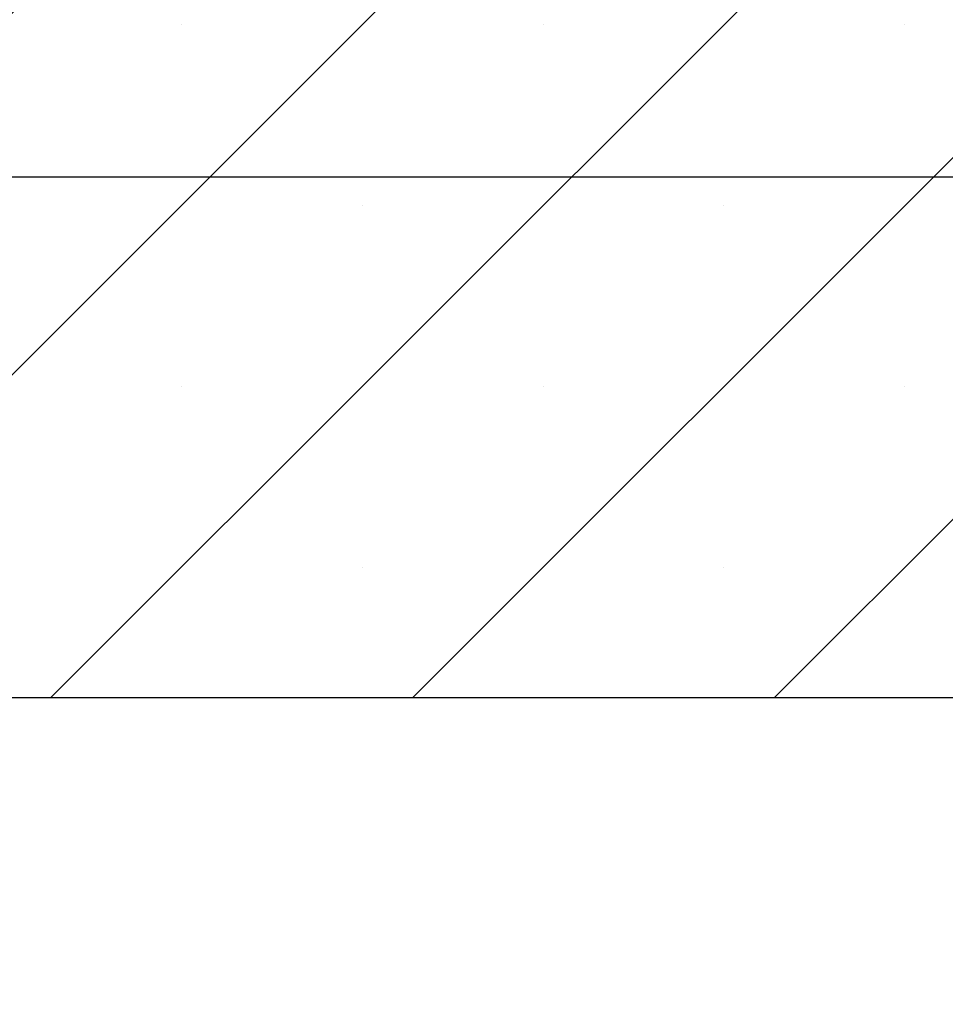
# Paper-space layout 'Blatt1(2)' of a CAD drawing. Units: millimetres. Extents: x 5 to 415, y 5 to 292.
# Drawn here: x 116 to 125, y 168 to 177 of the extents above; entities that cross this region are included whole.
import ezdxf

# ---------------------------------------------------------------- set-up
doc = ezdxf.new("R2010")
doc.units = ezdxf.units.MM
doc.layers.add('1', color=7, linetype='Continuous', lineweight=25)
doc.styles.add('SLDTEXTSTYLE1', font='TXT', dxfattribs={"width": 0.75})
doc.dimstyles.new('SLDDIMSTYLE2', dxfattribs={"dimtxt": 3.5, "dimasz": 3.302, "dimexe": 0, "dimexo": 0.0625, "dimgap": 0.875, "dimtad": 1, "dimdec": 0, "dimlfac": 50, "dimrnd": 1e-09, "dimzin": 12, "dimdsep": 46, "dimtxsty": 'SLDTEXTSTYLE1', "dimsah": 1, "dimcen": 0.09, "dimadec": 0, "dimazin": 3, "dimtfac": 1, "dimtdec": 0, "dimtofl": 0, "dimtmove": 0, "dimatfit": 3, "dimfxl": 0, "dimfrac": 2, "dimtolj": 1, "dimtzin": 12, "dimarcsym": 0})

# ---------------------------------------------------------------- blocks, each defined once
blk = doc.blocks.new('_D_10')
at = {"layer": '1'}
for p, q in [((164.6093, 174.3831), (164.6093, 75.5579)), ((68.7542, 113.9791), (68.7542, 75.5579)), ((164.6093, 76.5579), (68.7542, 76.5579))]:
    blk.add_line(p, q, dxfattribs=at)
for points in [[(68.7542, 76.5579), (72.0562, 76.0499), (72.0562, 77.0659)], [(164.6093, 76.5579), (161.3073, 77.0659), (161.3073, 76.0499)]]:
    blk.add_solid(points, dxfattribs=at)
at = {"layer": '1', "insert": (111.664, 81.0697), "char_height": 3.5, "attachment_point": 1, "style": 'SLDTEXTSTYLE1'}
blk.add_mtext('4793', dxfattribs=at)
blk = doc.blocks.new('_D_15')
at = {"layer": '1'}
for p, q in [((163.6093, 175.3831), (27.7542, 175.3831)), ((28.7542, 175.3831), (28.7542, 114.9791)), ((67.7542, 114.9791), (27.7542, 114.9791))]:
    blk.add_line(p, q, dxfattribs=at)
for points in [[(28.7542, 175.3831), (28.2462, 172.0811), (29.2622, 172.0811)], [(28.7542, 114.9791), (29.2622, 118.2811), (28.2462, 118.2811)]]:
    blk.add_solid(points, dxfattribs=at)
at = {"layer": '1', "insert": (24.2424, 140.1634), "char_height": 3.5, "attachment_point": 1, "rotation": 90, "style": 'SLDTEXTSTYLE1'}
blk.add_mtext('3020', dxfattribs=at)
blk = doc.blocks.new('_D_20')
at = {"layer": '1'}
for p, q in [((142.4812, 252.3931), (21.7542, 252.3931)), ((22.7542, 252.3931), (22.7542, 114.9791)), ((67.7542, 114.9791), (21.7542, 114.9791))]:
    blk.add_line(p, q, dxfattribs=at)
for points in [[(22.7542, 252.3931), (22.2462, 249.0911), (23.2622, 249.0911)], [(22.7542, 114.9791), (23.2622, 118.2811), (22.2462, 118.2811)]]:
    blk.add_solid(points, dxfattribs=at)
at = {"layer": '1', "insert": (18.2424, 178.6684), "char_height": 3.5, "attachment_point": 1, "rotation": 90, "style": 'SLDTEXTSTYLE1'}
blk.add_mtext('6871', dxfattribs=at)

psp = doc.layouts.new('Blatt1(2)')

# ---------------------------------------------------------------- hatches: boundary and pattern name
at = {"layer": '1'}
h = psp.add_hatch(dxfattribs=at)
h.set_pattern_fill('SACNCR', color=256, style=0)
h.paths.add_polyline_path([(150.52289, 170.53309), (150.52289, 194.83309), (110.52289, 194.83309), (110.52289, 170.53309)], flags=0)

# ---------------------------------------------------------------- linework, layer by layer
at = {"color": 7, "linetype": 'Continuous', "lineweight": 25}
psp.add_line((150.52289, 170.53309), (110.52289, 170.53309), dxfattribs=at)

# ---------------------------------------------------------------- dimensions: what is measured, and where the dimension line sits
at = {"layer": '1'}
for base, p1, picture, middle in [((22.75416, 114.97909), (143.48122, 252.39309), '_D_20', (22.75416, 183.68609)), ((28.75416, 114.97909), (164.60925, 175.38309), '_D_15', (28.75416, 145.18109))]:
    dim = psp.add_linear_dim(base=base, p1=p1, p2=(68.75416, 114.97909), angle=90, dimstyle='SLDDIMSTYLE2', dxfattribs=at)
    dim.commit()
    dim.dimension.update_dxf_attribs({"geometry": picture, "text_midpoint": middle, "dimtype": 160})
dim = psp.add_linear_dim(base=(68.75416, 76.55794), p1=(164.60925, 175.38309), p2=(68.75416, 114.97909), dimstyle='SLDDIMSTYLE2', dxfattribs=at)
dim.commit()
dim.dimension.update_dxf_attribs({"geometry": '_D_10', "text_midpoint": (116.68171, 76.55794), "dimtype": 160})

doc.saveas('drawing.dxf')
